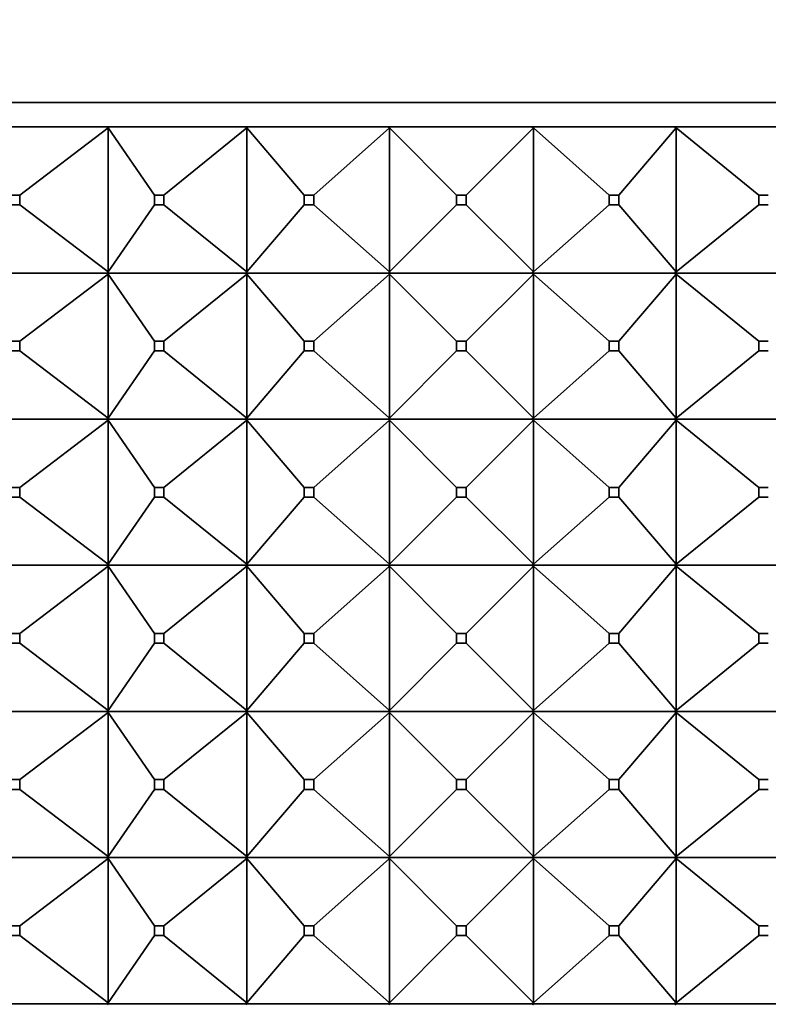
# Model space of a CAD drawing. Units: millimetres. Extents: x 0 to 1478, y 0 to 1758.
# Drawn here: x 323 to 338, y 1100 to 1121 of the extents above; entities that cross this region are included whole.
import ezdxf
from ezdxf import colors
from ezdxf.entities.mleader import LeaderData, LeaderLine
from ezdxf.math import Vec2, Vec3

# ---------------------------------------------------------------- set-up
doc = ezdxf.new("R2010")
doc.units = ezdxf.units.MM
doc.layers.add('DV7_Défaut', color=7, linetype='Continuous')
doc.layers.add('Défaut', color=7, linetype='Continuous')

# ---------------------------------------------------------------- blocks, each defined once
blk = doc.blocks.new('_DOT')
at = {"color": 0}
blk.add_line((0, 0), (-1, 0), dxfattribs=at)
at = {"color": 0, "const_width": 0.333}
blk.add_lwpolyline([(-0.1665, 0, 1), (0.1665, 0, 1)], format="xyb", close=True, dxfattribs=at)
blk = doc.blocks.new('SE6')
at = {"layer": 'DV7_Défaut', "color": 7, "linetype": 'Continuous', "lineweight": 35}
for p, q in [((308.898, 1118.877), (354.898, 1118.877)), ((324.626, 1118.377), (321.917, 1118.377)), ((322.827, 1116.977), (324.641, 1118.356)), ((327.471, 1118.377), (324.626, 1118.377)), ((324.641, 1118.356), (324.626, 1118.377)), ((324.626, 1118.377), (324.626, 1118.374)), ((324.626, 1118.374), (324.641, 1118.356)), ((324.641, 1118.356), (324.641, 1115.399)), ((325.597, 1116.977), (324.641, 1118.356)), ((325.789, 1116.977), (327.489, 1118.356)), ((330.398, 1118.377), (327.471, 1118.377)), ((327.489, 1118.356), (327.471, 1118.377)), ((327.471, 1118.377), (327.471, 1118.374)), ((327.471, 1118.374), (327.489, 1118.356)), ((327.489, 1118.356), (327.489, 1115.399)), ((328.668, 1116.977), (327.489, 1118.356)), ((328.866, 1116.977), (330.42, 1118.356)), ((333.353, 1118.377), (330.398, 1118.377)), ((330.42, 1118.356), (330.398, 1118.377)), ((330.398, 1118.377), (330.398, 1118.374)), ((330.398, 1118.374), (330.42, 1118.356)), ((330.42, 1118.356), (330.42, 1115.399)), ((331.798, 1116.977), (330.42, 1118.356)), ((331.998, 1116.977), (333.377, 1118.356)), ((333.354, 1118.377), (333.353, 1118.377)), ((333.353, 1118.377), (333.354, 1118.374)), ((336.281, 1118.377), (333.354, 1118.377)), ((333.377, 1118.356), (333.354, 1118.377)), ((333.354, 1118.377), (333.354, 1118.374)), ((333.354, 1118.374), (333.377, 1118.356)), ((333.377, 1118.356), (333.377, 1115.399)), ((334.931, 1116.977), (333.377, 1118.356)), ((335.129, 1116.977), (336.308, 1118.356)), ((336.282, 1118.377), (336.281, 1118.377)), ((336.281, 1118.377), (336.282, 1118.374)), ((339.127, 1118.377), (336.282, 1118.377)), ((336.308, 1118.356), (336.282, 1118.377)), ((336.282, 1118.377), (336.282, 1118.374)), ((336.282, 1118.374), (336.308, 1118.356)), ((336.308, 1118.356), (336.308, 1115.399)), ((338.007, 1116.977), (336.308, 1118.356)), ((322.644, 1116.977), (322.827, 1116.977)), ((322.827, 1116.977), (322.827, 1116.777)), ((325.597, 1116.977), (325.789, 1116.977)), ((325.597, 1116.777), (325.597, 1116.977)), ((325.789, 1116.977), (325.789, 1116.777)), ((328.668, 1116.977), (328.866, 1116.977)), ((328.668, 1116.777), (328.668, 1116.977)), ((328.866, 1116.977), (328.866, 1116.777)), ((331.798, 1116.977), (331.998, 1116.977)), ((331.798, 1116.777), (331.798, 1116.977)), ((331.998, 1116.977), (331.998, 1116.777)), ((334.931, 1116.977), (335.129, 1116.977)), ((334.931, 1116.777), (334.931, 1116.977)), ((335.129, 1116.977), (335.129, 1116.777)), ((338.007, 1116.977), (338.2, 1116.977)), ((338.007, 1116.777), (338.007, 1116.977)), ((322.827, 1116.777), (322.644, 1116.777)), ((324.641, 1115.399), (322.827, 1116.777)), ((324.641, 1115.399), (325.597, 1116.777)), ((325.789, 1116.777), (325.597, 1116.777)), ((327.489, 1115.399), (325.789, 1116.777)), ((327.489, 1115.399), (328.668, 1116.777)), ((328.866, 1116.777), (328.668, 1116.777)), ((330.42, 1115.399), (328.866, 1116.777)), ((330.42, 1115.399), (331.798, 1116.777)), ((331.998, 1116.777), (331.798, 1116.777)), ((333.377, 1115.399), (331.998, 1116.777)), ((333.377, 1115.399), (334.931, 1116.777)), ((335.129, 1116.777), (334.931, 1116.777)), ((336.308, 1115.399), (335.129, 1116.777)), ((336.308, 1115.399), (338.007, 1116.777)), ((338.2, 1116.777), (338.007, 1116.777)), ((324.626, 1115.377), (321.917, 1115.377)), ((322.827, 1113.977), (324.641, 1115.356)), ((324.641, 1115.399), (324.626, 1115.381)), ((324.626, 1115.377), (324.641, 1115.399)), ((324.626, 1115.381), (324.626, 1115.377)), ((324.626, 1115.377), (324.641, 1115.356)), ((327.471, 1115.377), (324.626, 1115.377)), ((324.626, 1115.377), (324.626, 1115.374)), ((324.626, 1115.374), (324.641, 1115.356)), ((324.641, 1115.356), (325.597, 1113.977)), ((324.641, 1115.356), (324.641, 1112.399)), ((325.789, 1113.977), (327.489, 1115.356)), ((327.489, 1115.399), (327.471, 1115.381)), ((327.471, 1115.377), (327.489, 1115.399)), ((327.471, 1115.381), (327.471, 1115.377)), ((327.471, 1115.377), (327.489, 1115.356)), ((330.398, 1115.377), (327.471, 1115.377)), ((327.471, 1115.377), (327.471, 1115.374)), ((327.471, 1115.374), (327.489, 1115.356)), ((327.489, 1115.356), (328.668, 1113.977)), ((327.489, 1115.356), (327.489, 1112.399)), ((328.866, 1113.977), (330.42, 1115.356)), ((330.42, 1115.399), (330.398, 1115.381)), ((330.398, 1115.377), (330.42, 1115.399)), ((330.398, 1115.381), (330.398, 1115.377)), ((330.398, 1115.377), (330.42, 1115.356)), ((333.353, 1115.377), (330.398, 1115.377)), ((330.398, 1115.377), (330.398, 1115.374)), ((330.398, 1115.374), (330.42, 1115.356)), ((330.42, 1115.356), (331.798, 1113.977)), ((330.42, 1115.356), (330.42, 1112.399)), ((331.998, 1113.977), (333.377, 1115.356)), ((333.353, 1115.377), (333.354, 1115.381)), ((333.353, 1115.377), (333.354, 1115.374)), ((333.377, 1115.399), (333.354, 1115.381)), ((333.354, 1115.377), (333.377, 1115.399)), ((333.354, 1115.381), (333.354, 1115.377)), ((333.354, 1115.377), (333.377, 1115.356)), ((336.281, 1115.377), (333.354, 1115.377)), ((333.354, 1115.377), (333.354, 1115.374)), ((333.354, 1115.374), (333.377, 1115.356)), ((333.377, 1115.356), (334.931, 1113.977)), ((333.377, 1115.356), (333.377, 1112.399)), ((335.129, 1113.977), (336.308, 1115.356)), ((336.281, 1115.377), (336.282, 1115.381)), ((336.281, 1115.377), (336.282, 1115.374)), ((336.308, 1115.399), (336.282, 1115.381)), ((336.282, 1115.377), (336.308, 1115.399)), ((336.282, 1115.381), (336.282, 1115.377)), ((336.282, 1115.377), (336.308, 1115.356)), ((339.127, 1115.377), (336.282, 1115.377)), ((336.282, 1115.377), (336.282, 1115.374)), ((336.282, 1115.374), (336.308, 1115.356)), ((336.308, 1115.356), (338.007, 1113.977)), ((336.308, 1115.356), (336.308, 1112.399)), ((322.644, 1113.977), (322.827, 1113.977)), ((322.827, 1113.977), (322.827, 1113.777)), ((325.597, 1113.977), (325.789, 1113.977)), ((325.597, 1113.777), (325.597, 1113.977)), ((325.789, 1113.977), (325.789, 1113.777)), ((328.668, 1113.977), (328.866, 1113.977)), ((328.668, 1113.777), (328.668, 1113.977)), ((328.866, 1113.977), (328.866, 1113.777)), ((331.798, 1113.977), (331.998, 1113.977)), ((331.798, 1113.777), (331.798, 1113.977)), ((331.998, 1113.977), (331.998, 1113.777)), ((334.931, 1113.977), (335.129, 1113.977)), ((334.931, 1113.777), (334.931, 1113.977)), ((335.129, 1113.977), (335.129, 1113.777)), ((338.007, 1113.977), (338.2, 1113.977)), ((338.007, 1113.777), (338.007, 1113.977)), ((322.827, 1113.777), (322.644, 1113.777)), ((322.827, 1113.777), (324.641, 1112.399)), ((324.641, 1112.399), (325.597, 1113.777)), ((325.789, 1113.777), (325.597, 1113.777)), ((325.789, 1113.777), (327.489, 1112.399)), ((327.489, 1112.399), (328.668, 1113.777)), ((328.866, 1113.777), (328.668, 1113.777)), ((328.866, 1113.777), (330.42, 1112.399)), ((330.42, 1112.399), (331.798, 1113.777)), ((331.998, 1113.777), (331.798, 1113.777)), ((331.998, 1113.777), (333.377, 1112.399)), ((333.377, 1112.399), (334.931, 1113.777)), ((335.129, 1113.777), (334.931, 1113.777)), ((335.129, 1113.777), (336.308, 1112.399)), ((336.308, 1112.399), (338.007, 1113.777)), ((338.2, 1113.777), (338.007, 1113.777)), ((321.917, 1112.377), (324.626, 1112.377)), ((322.827, 1110.977), (324.641, 1112.356)), ((324.641, 1112.399), (324.626, 1112.381)), ((324.626, 1112.377), (324.641, 1112.399)), ((324.626, 1112.381), (324.626, 1112.377)), ((324.626, 1112.377), (327.471, 1112.377)), ((324.626, 1112.374), (324.626, 1112.377)), ((324.626, 1112.377), (324.641, 1112.356)), ((324.641, 1112.356), (324.626, 1112.374)), ((324.641, 1112.356), (325.597, 1110.977)), ((324.641, 1109.399), (324.641, 1112.356)), ((325.789, 1110.977), (327.489, 1112.356)), ((327.489, 1112.399), (327.471, 1112.381)), ((327.471, 1112.377), (327.489, 1112.399)), ((327.471, 1112.381), (327.471, 1112.377)), ((327.471, 1112.377), (330.398, 1112.377)), ((327.471, 1112.374), (327.471, 1112.377)), ((327.471, 1112.377), (327.489, 1112.356)), ((327.489, 1112.356), (327.471, 1112.374)), ((327.489, 1112.356), (328.668, 1110.977)), ((327.489, 1109.399), (327.489, 1112.356)), ((328.866, 1110.977), (330.42, 1112.356)), ((330.42, 1112.399), (330.398, 1112.381)), ((330.398, 1112.377), (330.42, 1112.399)), ((330.398, 1112.381), (330.398, 1112.377)), ((330.398, 1112.377), (333.353, 1112.377)), ((330.398, 1112.374), (330.398, 1112.377)), ((330.398, 1112.377), (330.42, 1112.356)), ((330.42, 1112.356), (330.398, 1112.374)), ((330.42, 1112.356), (331.798, 1110.977)), ((330.42, 1109.399), (330.42, 1112.356)), ((331.998, 1110.977), (333.377, 1112.356)), ((333.354, 1112.381), (333.353, 1112.377)), ((333.354, 1112.374), (333.353, 1112.377)), ((333.377, 1112.399), (333.354, 1112.381)), ((333.354, 1112.377), (333.377, 1112.399)), ((333.354, 1112.381), (333.354, 1112.377)), ((333.354, 1112.377), (336.281, 1112.377)), ((333.354, 1112.374), (333.354, 1112.377)), ((333.354, 1112.377), (333.377, 1112.356)), ((333.377, 1112.356), (333.354, 1112.374)), ((333.377, 1112.356), (334.931, 1110.977)), ((333.377, 1109.399), (333.377, 1112.356)), ((335.129, 1110.977), (336.308, 1112.356)), ((336.282, 1112.381), (336.281, 1112.377)), ((336.282, 1112.374), (336.281, 1112.377)), ((336.308, 1112.399), (336.282, 1112.381)), ((336.282, 1112.377), (336.308, 1112.399)), ((336.282, 1112.381), (336.282, 1112.377)), ((336.282, 1112.377), (339.127, 1112.377)), ((336.282, 1112.374), (336.282, 1112.377)), ((336.282, 1112.377), (336.308, 1112.356)), ((336.308, 1112.356), (336.282, 1112.374)), ((336.308, 1112.356), (338.007, 1110.977)), ((336.308, 1109.399), (336.308, 1112.356)), ((322.827, 1110.977), (322.644, 1110.977)), ((322.827, 1110.777), (322.827, 1110.977)), ((325.789, 1110.977), (325.597, 1110.977)), ((325.597, 1110.977), (325.597, 1110.777)), ((325.789, 1110.777), (325.789, 1110.977)), ((328.866, 1110.977), (328.668, 1110.977)), ((328.668, 1110.977), (328.668, 1110.777)), ((328.866, 1110.777), (328.866, 1110.977)), ((331.998, 1110.977), (331.798, 1110.977)), ((331.798, 1110.977), (331.798, 1110.777)), ((331.998, 1110.777), (331.998, 1110.977)), ((335.129, 1110.977), (334.931, 1110.977)), ((334.931, 1110.977), (334.931, 1110.777)), ((335.129, 1110.777), (335.129, 1110.977)), ((338.2, 1110.977), (338.007, 1110.977)), ((338.007, 1110.977), (338.007, 1110.777)), ((322.644, 1110.777), (322.827, 1110.777)), ((322.827, 1110.777), (324.641, 1109.399)), ((324.641, 1109.399), (325.597, 1110.777)), ((325.597, 1110.777), (325.789, 1110.777)), ((325.789, 1110.777), (327.489, 1109.399)), ((327.489, 1109.399), (328.668, 1110.777)), ((328.668, 1110.777), (328.866, 1110.777)), ((328.866, 1110.777), (330.42, 1109.399)), ((330.42, 1109.399), (331.798, 1110.777)), ((331.798, 1110.777), (331.998, 1110.777)), ((331.998, 1110.777), (333.377, 1109.399)), ((333.377, 1109.399), (334.931, 1110.777)), ((334.931, 1110.777), (335.129, 1110.777)), ((335.129, 1110.777), (336.308, 1109.399)), ((336.308, 1109.399), (338.007, 1110.777)), ((338.007, 1110.777), (338.2, 1110.777)), ((324.626, 1109.377), (321.917, 1109.377)), ((322.827, 1107.977), (324.641, 1109.356)), ((324.626, 1109.381), (324.641, 1109.399)), ((324.626, 1109.377), (324.641, 1109.399)), ((324.626, 1109.377), (324.626, 1109.381)), ((327.471, 1109.377), (324.626, 1109.377)), ((324.626, 1109.377), (324.641, 1109.356)), ((324.626, 1109.377), (324.626, 1109.374)), ((324.626, 1109.374), (324.641, 1109.356)), ((324.641, 1109.356), (325.597, 1107.977)), ((324.641, 1109.356), (324.641, 1106.399)), ((325.789, 1107.977), (327.489, 1109.356)), ((327.471, 1109.381), (327.489, 1109.399)), ((327.471, 1109.377), (327.489, 1109.399)), ((327.471, 1109.377), (327.471, 1109.381)), ((330.398, 1109.377), (327.471, 1109.377)), ((327.471, 1109.377), (327.489, 1109.356)), ((327.471, 1109.377), (327.471, 1109.374)), ((327.471, 1109.374), (327.489, 1109.356)), ((327.489, 1109.356), (328.668, 1107.977)), ((327.489, 1109.356), (327.489, 1106.399)), ((328.866, 1107.977), (330.42, 1109.356)), ((330.398, 1109.381), (330.42, 1109.399)), ((330.398, 1109.377), (330.42, 1109.399)), ((330.398, 1109.377), (330.398, 1109.381)), ((333.353, 1109.377), (330.398, 1109.377)), ((330.398, 1109.377), (330.42, 1109.356)), ((330.398, 1109.377), (330.398, 1109.374)), ((330.398, 1109.374), (330.42, 1109.356)), ((330.42, 1109.356), (331.798, 1107.977)), ((330.42, 1109.356), (330.42, 1106.399)), ((331.998, 1107.977), (333.377, 1109.356)), ((333.353, 1109.377), (333.354, 1109.381)), ((333.353, 1109.377), (333.354, 1109.374)), ((333.354, 1109.381), (333.377, 1109.399)), ((333.354, 1109.377), (333.377, 1109.399)), ((333.354, 1109.377), (333.354, 1109.381)), ((336.281, 1109.377), (333.354, 1109.377)), ((333.354, 1109.377), (333.377, 1109.356)), ((333.354, 1109.377), (333.354, 1109.374)), ((333.354, 1109.374), (333.377, 1109.356)), ((333.377, 1109.356), (334.931, 1107.977)), ((333.377, 1109.356), (333.377, 1106.399)), ((335.129, 1107.977), (336.308, 1109.356)), ((336.281, 1109.377), (336.282, 1109.381)), ((336.281, 1109.377), (336.282, 1109.374)), ((336.282, 1109.381), (336.308, 1109.399)), ((336.282, 1109.377), (336.308, 1109.399)), ((336.282, 1109.377), (336.282, 1109.381)), ((339.127, 1109.377), (336.282, 1109.377)), ((336.282, 1109.377), (336.308, 1109.356)), ((336.282, 1109.377), (336.282, 1109.374)), ((336.282, 1109.374), (336.308, 1109.356)), ((336.308, 1109.356), (338.007, 1107.977)), ((336.308, 1109.356), (336.308, 1106.399)), ((322.644, 1107.977), (322.827, 1107.977)), ((322.827, 1107.977), (322.827, 1107.777)), ((325.597, 1107.977), (325.789, 1107.977)), ((325.597, 1107.777), (325.597, 1107.977)), ((325.789, 1107.977), (325.789, 1107.777)), ((328.668, 1107.977), (328.866, 1107.977)), ((328.668, 1107.777), (328.668, 1107.977)), ((328.866, 1107.977), (328.866, 1107.777)), ((331.798, 1107.977), (331.998, 1107.977)), ((331.798, 1107.777), (331.798, 1107.977)), ((331.998, 1107.977), (331.998, 1107.777)), ((334.931, 1107.977), (335.129, 1107.977)), ((334.931, 1107.777), (334.931, 1107.977)), ((335.129, 1107.977), (335.129, 1107.777)), ((338.007, 1107.977), (338.2, 1107.977)), ((338.007, 1107.777), (338.007, 1107.977)), ((322.827, 1107.777), (322.644, 1107.777)), ((322.827, 1107.777), (324.641, 1106.399)), ((324.641, 1106.399), (325.597, 1107.777)), ((325.789, 1107.777), (325.597, 1107.777)), ((325.789, 1107.777), (327.489, 1106.399)), ((327.489, 1106.399), (328.668, 1107.777)), ((328.866, 1107.777), (328.668, 1107.777)), ((328.866, 1107.777), (330.42, 1106.399)), ((330.42, 1106.399), (331.798, 1107.777)), ((331.998, 1107.777), (331.798, 1107.777)), ((331.998, 1107.777), (333.377, 1106.399)), ((333.377, 1106.399), (334.931, 1107.777)), ((335.129, 1107.777), (334.931, 1107.777)), ((335.129, 1107.777), (336.308, 1106.399)), ((336.308, 1106.399), (338.007, 1107.777)), ((338.2, 1107.777), (338.007, 1107.777)), ((324.641, 1106.399), (324.626, 1106.381)), ((324.626, 1106.377), (324.641, 1106.399)), ((327.489, 1106.399), (327.471, 1106.381)), ((327.471, 1106.377), (327.489, 1106.399)), ((330.42, 1106.399), (330.398, 1106.381)), ((330.398, 1106.377), (330.42, 1106.399)), ((333.377, 1106.399), (333.354, 1106.381)), ((333.354, 1106.377), (333.377, 1106.399)), ((336.308, 1106.399), (336.282, 1106.381)), ((336.282, 1106.377), (336.308, 1106.399)), ((321.917, 1106.377), (324.626, 1106.377)), ((322.827, 1104.977), (324.641, 1106.356)), ((324.626, 1106.381), (324.626, 1106.377)), ((324.626, 1106.377), (324.641, 1106.356)), ((324.626, 1106.374), (324.626, 1106.377)), ((324.626, 1106.377), (327.471, 1106.377)), ((324.641, 1106.356), (324.626, 1106.374)), ((324.641, 1106.356), (325.597, 1104.977)), ((324.641, 1103.399), (324.641, 1106.356)), ((325.789, 1104.977), (327.489, 1106.356)), ((327.471, 1106.381), (327.471, 1106.377)), ((327.471, 1106.377), (327.489, 1106.356)), ((327.471, 1106.374), (327.471, 1106.377)), ((327.471, 1106.377), (330.398, 1106.377)), ((327.489, 1106.356), (327.471, 1106.374)), ((327.489, 1106.356), (328.668, 1104.977)), ((327.489, 1103.399), (327.489, 1106.356)), ((328.866, 1104.977), (330.42, 1106.356)), ((330.398, 1106.381), (330.398, 1106.377)), ((330.398, 1106.377), (330.42, 1106.356)), ((330.398, 1106.374), (330.398, 1106.377)), ((330.398, 1106.377), (333.353, 1106.377)), ((330.42, 1106.356), (330.398, 1106.374)), ((330.42, 1106.356), (331.798, 1104.977)), ((330.42, 1103.399), (330.42, 1106.356)), ((331.998, 1104.977), (333.377, 1106.356)), ((333.354, 1106.381), (333.353, 1106.377)), ((333.354, 1106.374), (333.353, 1106.377)), ((333.354, 1106.381), (333.354, 1106.377)), ((333.354, 1106.377), (333.377, 1106.356)), ((333.354, 1106.374), (333.354, 1106.377)), ((333.354, 1106.377), (336.281, 1106.377)), ((333.377, 1106.356), (333.354, 1106.374)), ((333.377, 1106.356), (334.931, 1104.977)), ((333.377, 1103.399), (333.377, 1106.356)), ((335.129, 1104.977), (336.308, 1106.356)), ((336.282, 1106.381), (336.281, 1106.377)), ((336.282, 1106.374), (336.281, 1106.377)), ((336.282, 1106.381), (336.282, 1106.377)), ((336.282, 1106.377), (336.308, 1106.356)), ((336.282, 1106.374), (336.282, 1106.377)), ((336.282, 1106.377), (339.127, 1106.377)), ((336.308, 1106.356), (336.282, 1106.374)), ((336.308, 1106.356), (338.007, 1104.977)), ((336.308, 1103.399), (336.308, 1106.356)), ((322.827, 1104.977), (322.644, 1104.977)), ((322.827, 1104.777), (322.827, 1104.977)), ((325.789, 1104.977), (325.597, 1104.977)), ((325.597, 1104.977), (325.597, 1104.777)), ((325.789, 1104.777), (325.789, 1104.977)), ((328.866, 1104.977), (328.668, 1104.977)), ((328.668, 1104.977), (328.668, 1104.777)), ((328.866, 1104.777), (328.866, 1104.977)), ((331.998, 1104.977), (331.798, 1104.977)), ((331.798, 1104.977), (331.798, 1104.777)), ((331.998, 1104.777), (331.998, 1104.977)), ((335.129, 1104.977), (334.931, 1104.977)), ((334.931, 1104.977), (334.931, 1104.777)), ((335.129, 1104.777), (335.129, 1104.977)), ((338.2, 1104.977), (338.007, 1104.977)), ((338.007, 1104.977), (338.007, 1104.777)), ((322.644, 1104.777), (322.827, 1104.777)), ((322.827, 1104.777), (324.641, 1103.399)), ((324.641, 1103.399), (325.597, 1104.777)), ((325.597, 1104.777), (325.789, 1104.777)), ((325.789, 1104.777), (327.489, 1103.399)), ((327.489, 1103.399), (328.668, 1104.777)), ((328.668, 1104.777), (328.866, 1104.777)), ((328.866, 1104.777), (330.42, 1103.399)), ((330.42, 1103.399), (331.798, 1104.777)), ((331.798, 1104.777), (331.998, 1104.777)), ((331.998, 1104.777), (333.377, 1103.399)), ((333.377, 1103.399), (334.931, 1104.777)), ((334.931, 1104.777), (335.129, 1104.777)), ((335.129, 1104.777), (336.308, 1103.399)), ((336.308, 1103.399), (338.007, 1104.777)), ((338.007, 1104.777), (338.2, 1104.777)), ((324.626, 1103.377), (321.917, 1103.377)), ((324.641, 1103.356), (322.827, 1101.977)), ((324.626, 1103.381), (324.641, 1103.399)), ((324.626, 1103.377), (324.641, 1103.399)), ((324.626, 1103.377), (324.626, 1103.381)), ((327.471, 1103.377), (324.626, 1103.377)), ((324.626, 1103.377), (324.641, 1103.356)), ((324.626, 1103.374), (324.626, 1103.377)), ((324.641, 1103.356), (324.626, 1103.374)), ((324.641, 1103.356), (325.597, 1101.977)), ((324.641, 1100.399), (324.641, 1103.356)), ((327.489, 1103.356), (325.789, 1101.977)), ((327.471, 1103.381), (327.489, 1103.399)), ((327.471, 1103.377), (327.489, 1103.399)), ((327.471, 1103.377), (327.471, 1103.381)), ((330.398, 1103.377), (327.471, 1103.377)), ((327.471, 1103.377), (327.489, 1103.356)), ((327.471, 1103.374), (327.471, 1103.377)), ((327.489, 1103.356), (327.471, 1103.374)), ((327.489, 1103.356), (328.668, 1101.977)), ((327.489, 1100.399), (327.489, 1103.356)), ((330.42, 1103.356), (328.866, 1101.977)), ((330.398, 1103.381), (330.42, 1103.399)), ((330.398, 1103.377), (330.42, 1103.399)), ((330.398, 1103.377), (330.398, 1103.381)), ((333.353, 1103.377), (330.398, 1103.377)), ((330.398, 1103.377), (330.42, 1103.356)), ((330.398, 1103.374), (330.398, 1103.377)), ((330.42, 1103.356), (330.398, 1103.374)), ((330.42, 1103.356), (331.798, 1101.977)), ((330.42, 1100.399), (330.42, 1103.356)), ((333.377, 1103.356), (331.998, 1101.977)), ((333.353, 1103.377), (333.354, 1103.381)), ((333.353, 1103.377), (333.354, 1103.374)), ((333.354, 1103.381), (333.377, 1103.399)), ((333.354, 1103.377), (333.377, 1103.399)), ((333.354, 1103.377), (333.354, 1103.381)), ((336.281, 1103.377), (333.354, 1103.377)), ((333.354, 1103.377), (333.377, 1103.356)), ((333.354, 1103.374), (333.354, 1103.377)), ((333.377, 1103.356), (333.354, 1103.374)), ((333.377, 1103.356), (334.931, 1101.977)), ((333.377, 1100.399), (333.377, 1103.356)), ((336.308, 1103.356), (335.129, 1101.977)), ((336.281, 1103.377), (336.282, 1103.381)), ((336.281, 1103.377), (336.282, 1103.374)), ((336.282, 1103.381), (336.308, 1103.399)), ((336.282, 1103.377), (336.308, 1103.399)), ((336.282, 1103.377), (336.282, 1103.381)), ((339.127, 1103.377), (336.282, 1103.377)), ((336.282, 1103.377), (336.308, 1103.356)), ((336.282, 1103.374), (336.282, 1103.377)), ((336.308, 1103.356), (336.282, 1103.374)), ((336.308, 1103.356), (338.007, 1101.977)), ((336.308, 1100.399), (336.308, 1103.356)), ((322.827, 1101.977), (322.644, 1101.977)), ((322.827, 1101.777), (322.827, 1101.977)), ((325.789, 1101.977), (325.597, 1101.977)), ((325.597, 1101.977), (325.597, 1101.777)), ((325.789, 1101.777), (325.789, 1101.977)), ((328.866, 1101.977), (328.668, 1101.977)), ((328.668, 1101.977), (328.668, 1101.777)), ((328.866, 1101.777), (328.866, 1101.977)), ((331.998, 1101.977), (331.798, 1101.977)), ((331.798, 1101.977), (331.798, 1101.777)), ((331.998, 1101.777), (331.998, 1101.977)), ((335.129, 1101.977), (334.931, 1101.977)), ((334.931, 1101.977), (334.931, 1101.777)), ((335.129, 1101.777), (335.129, 1101.977)), ((338.2, 1101.977), (338.007, 1101.977)), ((338.007, 1101.977), (338.007, 1101.777)), ((322.644, 1101.777), (322.827, 1101.777)), ((322.827, 1101.777), (324.641, 1100.399)), ((325.597, 1101.777), (324.641, 1100.399)), ((325.597, 1101.777), (325.789, 1101.777)), ((325.789, 1101.777), (327.489, 1100.399)), ((328.668, 1101.777), (327.489, 1100.399)), ((328.668, 1101.777), (328.866, 1101.777)), ((328.866, 1101.777), (330.42, 1100.399)), ((331.798, 1101.777), (330.42, 1100.399)), ((331.798, 1101.777), (331.998, 1101.777)), ((331.998, 1101.777), (333.377, 1100.399)), ((334.931, 1101.777), (333.377, 1100.399)), ((334.931, 1101.777), (335.129, 1101.777)), ((335.129, 1101.777), (336.308, 1100.399)), ((338.007, 1101.777), (336.308, 1100.399)), ((338.007, 1101.777), (338.2, 1101.777)), ((324.626, 1100.377), (321.917, 1100.377)), ((324.641, 1100.399), (324.626, 1100.377)), ((324.626, 1100.381), (324.641, 1100.399)), ((324.626, 1100.377), (324.626, 1100.381)), ((327.471, 1100.377), (324.626, 1100.377)), ((324.641, 1100.356), (324.626, 1100.377)), ((324.626, 1100.377), (324.626, 1100.374)), ((324.626, 1100.374), (324.641, 1100.356)), ((327.489, 1100.399), (327.471, 1100.377)), ((327.471, 1100.381), (327.489, 1100.399)), ((327.471, 1100.377), (327.471, 1100.381)), ((330.398, 1100.377), (327.471, 1100.377)), ((327.489, 1100.356), (327.471, 1100.377)), ((327.471, 1100.377), (327.471, 1100.374)), ((327.471, 1100.374), (327.489, 1100.356)), ((330.42, 1100.399), (330.398, 1100.377)), ((330.398, 1100.381), (330.42, 1100.399)), ((330.398, 1100.377), (330.398, 1100.381)), ((333.353, 1100.377), (330.398, 1100.377)), ((330.42, 1100.356), (330.398, 1100.377)), ((330.398, 1100.377), (330.398, 1100.374)), ((330.398, 1100.374), (330.42, 1100.356)), ((333.353, 1100.377), (333.354, 1100.381)), ((333.353, 1100.377), (333.354, 1100.374)), ((333.377, 1100.399), (333.354, 1100.377)), ((333.354, 1100.381), (333.377, 1100.399)), ((333.354, 1100.377), (333.354, 1100.381)), ((336.281, 1100.377), (333.354, 1100.377)), ((333.377, 1100.356), (333.354, 1100.377)), ((333.354, 1100.377), (333.354, 1100.374)), ((333.354, 1100.374), (333.377, 1100.356)), ((336.281, 1100.377), (336.282, 1100.381)), ((336.281, 1100.377), (336.282, 1100.374)), ((336.308, 1100.399), (336.282, 1100.377)), ((336.282, 1100.381), (336.308, 1100.399)), ((336.282, 1100.377), (336.282, 1100.381)), ((339.127, 1100.377), (336.282, 1100.377)), ((336.308, 1100.356), (336.282, 1100.377)), ((336.282, 1100.377), (336.282, 1100.374)), ((336.282, 1100.374), (336.308, 1100.356))]:
    blk.add_line(p, q, dxfattribs=at)

msp = doc.modelspace()

# ---------------------------------------------------------------- block references
at = {"layer": 'Défaut'}
msp.add_blockref('SE6', (0, 0), dxfattribs=at)

# ---------------------------------------------------------------- leaders
at = {"layer": 'Défaut', "color": 7, "linetype": 'Continuous', "lineweight": 18}
ml = msp.add_multileader_mtext('Standard', dxfattribs=at)
ml.set_content('{\\pxsm0.9;\\fSolid Edge ISO|b1||i0||c0|p34;\\W1.;01/10/2021\\P}', color=256)
ml.set_leader_properties()
ml.set_arrow_properties(name='DOT')
ml.build(insert=Vec2(0, 0))
ml.multileader.update_dxf_attribs({"leader_type": 0, "dogleg_length": 0, "arrow_head_size": 12})
ctx = ml.context
ctx.base_point, ctx.char_height, ctx.arrow_head_size, ctx.landing_gap_size = Vec3(1390.407, 1750.708), 12, 12, 4.2
notes = []
notes.append((ctx, [(0, (0, 0, 0), (0, 0), (1, 0), 1, [])]))
ctx.mtext.insert = Vec3(1392.407, 1756.828)
for ctx, leaders in notes:
    for number, flags, end, landing, length, lines in leaders:
        leader = LeaderData()
        leader.index, (leader.has_last_leader_line, leader.has_dogleg_vector, leader.attachment_direction) = number, flags
        leader.last_leader_point, leader.dogleg_vector, leader.dogleg_length = Vec3(end), Vec3(landing), length
        for number, points, colour, breaks in lines:
            line = LeaderLine()
            line.index, line.vertices, line.color, line.breaks = number, Vec3.list(points), colors.encode_raw_color(colour), breaks
            leader.lines.append(line)
        ctx.leaders.append(leader)

doc.saveas('drawing.dxf')
